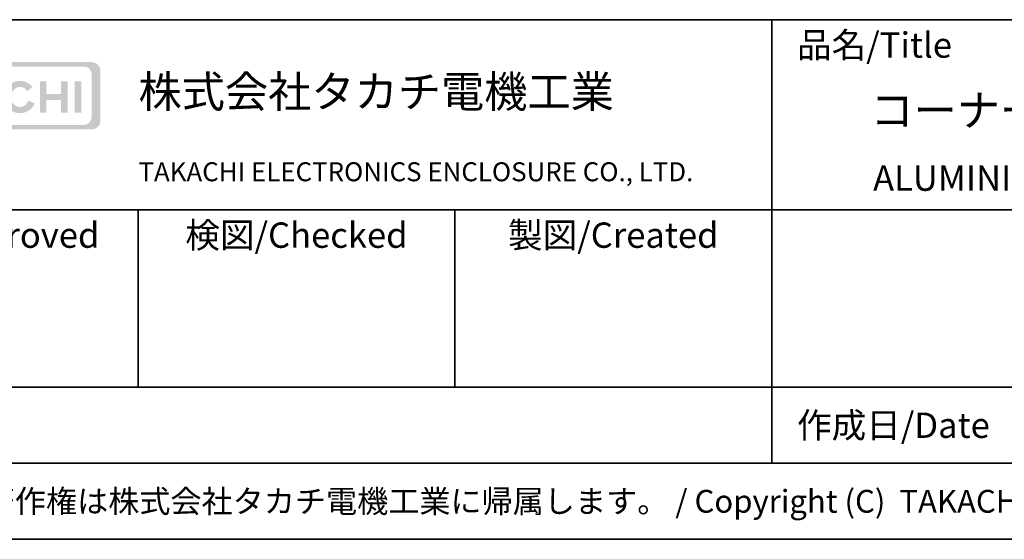
# Model space of a CAD drawing. Units: millimetres. Extents: x 0 to 11790, y 0 to 1967.
# Drawn here: x 1241 to 1668, y 0 to 226 of the extents above; entities that cross this region are included whole.
import ezdxf
from ezdxf.enums import TextEntityAlignment as Align

# ---------------------------------------------------------------- set-up
doc = ezdxf.new("R2010")
doc.units = ezdxf.units.MM
doc.header["$LTSCALE"] = 5.5
for name, color, linetype, lineweight in [('Border (ISO)', 7, 'Continuous', 35), ('Hatch (ISO)', 1, 'Continuous', 18), ('Title (ISO)', 7, 'Continuous', 35)]:
    doc.layers.add(name, color=color, linetype=linetype, lineweight=lineweight)
doc.styles.add('Note Text (TK)', font='MS PGothic.ttf')
doc.styles.add('文字スタイル40', font='MS PGothic.ttf')
doc.styles.add('文字スタイル67', font='arial.ttf')

# ---------------------------------------------------------------- blocks, each defined once
blk = doc.blocks.new('図面枠 tk図枠')
at = {"layer": 'Border (ISO)'}
blk.add_line((14.50000000000001, 8.000000000000007), (405.4999999999999, 8.000000000000007), dxfattribs=at)
blk = doc.blocks.new('表題欄 tk表題欄')
at = {"layer": 'Hatch (ISO)'}
h = blk.add_hatch(color=256, dxfattribs=at)
edge = h.paths.add_edge_path(flags=0)
edge.add_arc((95.444849922821, 237.346881026017), 0.5958259999999996, 269.9999999999897, 360)
edge.add_line((96.040675922821, 237.3468810260171), (96.04067592282095, 240.7585970260168))
edge.add_arc((95.44484992282096, 240.7585970260169), 0.5958259999999996, 0, 90.0000000000068)
edge.add_line((95.44484992282091, 241.3544230260169), (79.00658192282103, 241.3544230260169))
edge.add_arc((79.00658192282103, 240.7585970260169), 0.5958259999999996, 90, 180)
edge.add_line((78.41075592282102, 240.7585970260168), (78.41075592282081, 237.3468810260171))
edge.add_arc((79.00658192282081, 237.3468810260168), 0.5958259999999996, 180, 270.0000000000205)
edge.add_line((79.00658192282103, 236.7510550260168), (95.44484992282091, 236.751055026017))
edge = h.paths.add_edge_path()
edge.add_line((77.70882392282107, 241.0034570260169), (77.70882392282107, 237.1020210260171))
edge.add_arc((78.41075592282097, 237.102021026017), 0.7019319999998935, 180, 270.000000000008)
edge.add_line((78.41075592282105, 236.4000890260172), (96.04067592282101, 236.4000890260172))
edge.add_arc((96.040675922821, 237.102021026017), 0.7019319999998921, 270, 360)
edge.add_line((96.7426079228209, 237.1020210260171), (96.74260792282098, 241.0034570260169))
edge.add_arc((96.04067592282107, 241.003457026017), 0.7019319999998921, 0, 90.00000000000873)
edge.add_line((96.04067592282095, 241.705389026017), (78.41075592282105, 241.7053890260169))
edge.add_arc((78.41075592282105, 241.0034570260169), 0.7019319999999984, 90.00000000000072, 180)
h = blk.add_hatch(color=256, dxfattribs=at)
edge = h.paths.add_edge_path()
edge.add_arc((90.39257192282079, 238.9507140260171), 1.273272000000011, 38.55054079078439, 336.5820184016556)
edge.add_line((91.56096443223191, 238.4446700260172), (91.04202846323602, 238.6694270587604))
edge.add_ellipse((90.392571922821, 238.9507140260171), major_axis=(0, -0.7998759999999119), ratio=0.8673469387756529, start_angle=128.5505407907963, end_angle=426.582018401653, ccw=False)
edge.add_line((90.96328818027123, 239.4055047731898), (91.38834540645578, 239.7442231660233))
for points in [[(91.96090243223207, 240.1954190260171), (91.96090243223207, 237.7060090260171), (92.4791894322321, 237.7060090260171), (92.4791894322321, 238.7058540260171), (93.63819343223211, 238.7058540260171), (93.63819343223211, 237.7060090260171), (94.15648043223207, 237.7060090260171), (94.15648043223207, 240.1954190260171), (93.63819343223211, 240.1954190260171), (93.63819343223211, 239.195574026017), (92.4791894322321, 239.195574026017), (92.4791894322321, 240.1954190260171)], [(94.71149643223212, 240.1954190260171), (94.71149643223212, 237.7060090260171), (95.2338644322322, 237.7060090260171), (95.2338644322322, 240.1954190260171)]]:
    blk.add_hatch(color=256, dxfattribs=at).paths.add_polyline_path(points)
at = {"layer": 'Title (ISO)'}
for p, q in [((74.70882392282105, 245.052739026017), (255.7088239228211, 245.052739026017)), ((149.7088239228211, 245.052739026017), (149.7088239228211, 210.052739026017)), ((74.70882392282105, 230.052739026017), (230.7088239228211, 230.0527390260171)), ((99.70882392282105, 230.052739026017), (99.70882392282108, 216.052739026017)), ((124.708823922821, 230.052739026017), (124.708823922821, 216.052739026017)), ((74.70882392282105, 216.052739026017), (230.7088239228211, 216.052739026017)), ((255.7088239228211, 210.052739026017), (74.70882392282105, 210.052739026017)), ((74.70882392282105, 204.052739026017), (255.7088239228211, 204.052739026017))]:
    blk.add_line(p, q, dxfattribs=at)
at = {"layer": 'Title (ISO)', "color": 1, "char_height": 2.000000029802322, "line_spacing_factor": 1.5, "style": 'Note Text (TK)'}
for s, insert, attachment_point in [('\\fＭＳ Ｐゴシック|b0|i0;{\\H2.0000;品名/Title}', (151.708823922821, 243.052739026017), 4), ('\\fＭＳ Ｐゴシック|b0|i0;{\\H2.0000;承認/Approved}', (87.20882392282105, 228.052739026017), 5), ('\\fＭＳ Ｐゴシック|b0|i0;{\\H2.0000;検図/Checked}', (112.208823922821, 228.0527390260171), 5), ('\\fＭＳ Ｐゴシック|b0|i0;{\\H2.0000;製図/Created}', (137.208823922821, 228.052739026017), 5), ('\\fＭＳ Ｐゴシック|b0|i0;{\\H2.0000;作成日/Date}', (151.708823922821, 213.052739026017), 4)]:
    blk.add_mtext(s, dxfattribs=dict(at, insert=insert, attachment_point=attachment_point))
at = {"layer": 'Title (ISO)', "color": 7, "attachment_point": 4, "line_spacing_factor": 1.5, "style": 'Note Text (TK)'}
for s, insert, char_height in [('株式会社タカチ電機工業', (99.74260792282095, 239.052739026017), 2.5), ('\\fArial|b0|i0;{\\H1.4986;TAKACHI ELECTRONICS ENCLOSURE CO., LTD.}', (99.74260792282095, 233.052739026017), 1.49859994649887), ('\\fＭＳ Ｐゴシック|b0|i0;{\\H1.8000;本図面の著作権は株式会社タカチ電機工業に帰属します。 / Copyright (C)\xa0 TAKACHI ELECTRONICS ENCLOSURE CO., LTD. All Rights Reserved.}', (77.70882392282107, 207.052739026017), 1.800000071525573)]:
    blk.add_mtext(s, dxfattribs=dict(at, insert=insert, char_height=char_height))
at = {"layer": 'Title (ISO)', "color": 7}
for tag, p, height, style in [('<品名>_001', (157.4957557410028, 236.6535912987443), 2.5, 'Note Text (TK)'), ('<Title>_001', (157.708823922821, 231.5520568828656), 2.000000029802322, '文字スタイル67'), ('<型番>_001', (157.6576875571527, 219.9930798731327), 3.000000119209289, '文字スタイル40'), ('作成日_001', (175.617914831912, 211.7814322078352), 2.5, 'Note Text (TK)'), ('<ページ_No.>_001', (237.9488807410029, 212.302739026017), 2.5, 'Note Text (TK)'), ('<総ページ数>_001', (246.7926307410029, 212.302739026017), 2.5, 'Note Text (TK)')]:
    blk.add_attdef(tag, p, '', height=height, dxfattribs=dict(at, style=style))
at = {"layer": 'Title (ISO)', "color": 7, "style": 'Note Text (TK)'}
for tag, p in [('<尺度>', (243.2088239228211, 224.552739026017)), ('<部品サイズ>', (112.208823922821, 213.052739026017))]:
    blk.add_attdef(tag, text='', height=2.5, dxfattribs=at).set_placement(p, align=Align.MIDDLE_CENTER)

msp = doc.modelspace()

# ---------------------------------------------------------------- block references
at = {"xscale": 5.5, "yscale": 5.5, "zscale": 5.5}
msp.add_blockref('図面枠 tk図枠', (-79.75000000000006, -44.00000000000004), dxfattribs=at)
ref = msp.add_blockref('表題欄 tk表題欄', (744.101468424484, -1122.290064643093), dxfattribs=dict(xscale=5.5, yscale=5.5, zscale=5.5))
ref.add_attrib('<品名>_001', 'コーナーガード付アルミケース', (1610.328125, 179.3046874999999), dxfattribs={"layer": 'Title (ISO)', "color": 7, "height": 13.75, "style": 'Note Text (TK)'})
ref.add_attrib('<Title>_001', 'ALUMINIUM ENCLOSURE with CORNER GUARD', (1611.5, 151.246248212667), dxfattribs={"layer": 'Title (ISO)', "color": 7, "height": 11.00000016391277, "style": '文字スタイル67'})

doc.saveas('drawing.dxf')
